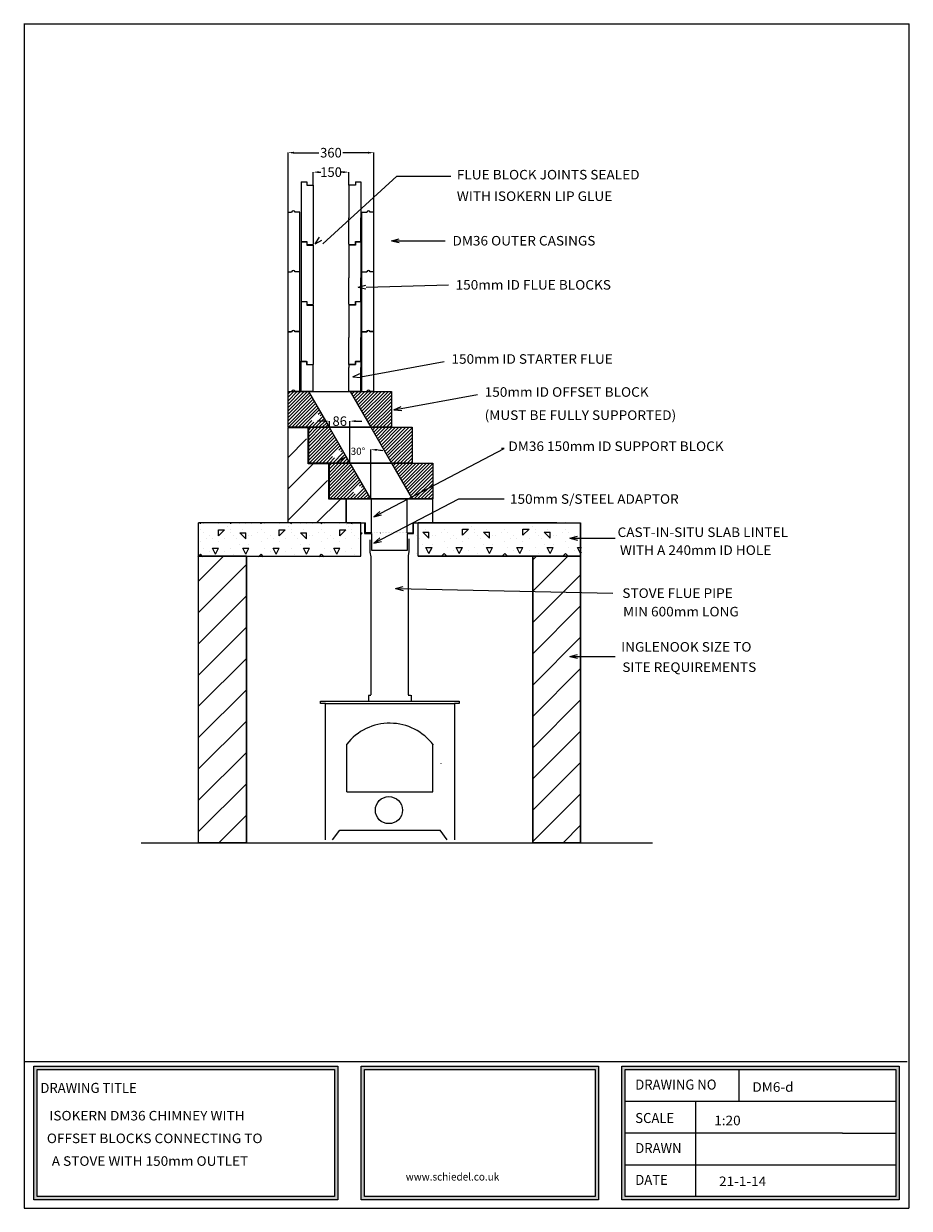
# Model space of a CAD drawing. Extents: x 147 to 78882, y -840 to 41654.
import ezdxf
from ezdxf.enums import TextEntityAlignment as Align

# ---------------------------------------------------------------- set-up
doc = ezdxf.new("R2010")
doc.units = 0
doc.linetypes.add('DOT', pattern=[6.35, 0, -6.35])
for name, color, linetype in [('DIM', 1, 'Continuous'), ('LAYER01', 7, 'Continuous'), ('skr', 3, 'Continuous'), ('SKRAVERING', 7, 'Continuous')]:
    doc.layers.add(name, color=color, linetype=linetype)
doc.styles.add('ROMAND', font='romand__.ttf')
doc.styles.add('ROMANT', font='romant__.ttf')
doc.dimstyles.get("Standard").update_dxf_attribs({"dimtxt": 0.18, "dimasz": 0.18, "dimexe": 0.18, "dimexo": 0.0625, "dimgap": 0.09, "dimtad": 0, "dimtih": 1, "dimtoh": 1, "dimdec": 4, "dimzin": 0, "dimdsep": 46, "dimtxsty": 'Standard', "dimcen": 0.09, "dimadec": 0, "dimazin": 0, "dimtfac": 1, "dimtdec": 4, "dimtofl": 0, "dimtmove": 0, "dimatfit": 3, "dimfxl": 1, "dimtolj": 1, "dimtzin": 0, "dimarcsym": 0})

# ---------------------------------------------------------------- blocks, each defined once
blk = doc.blocks.new('OPENARROW')
at = {"layer": 'LAYER01', "color": 0, "linetype": 'Continuous'}
for q in [(50.8, 12.7), (50.8, -12.7)]:
    blk.add_line((0, 0), q, dxfattribs=at)
blk = doc.blocks.new('40124')
at = {"color": 7, "linetype": 'Continuous'}
for p, q in [((-89.8, 24.9), (-89.8, 124.5)), ((-88.9, 124.5), (3.4, 124.5)), ((-63.5, 124.5), (13.9, 124.5)), ((13.9, -17.6), (13.9, 124.2)), ((163.4, 124.5), (235.7, 124.5)), ((163.4, -17.6), (163.4, 122.4)), ((183.9, 124.5), (270.7, 124.5)), ((270.7, 24.9), (270.7, 124.5)), ((-88.9, 24.5), (-11.5, 24.5)), ((-73.2, 24.5), (-10.9, 24.5)), ((-10.9, -15.5), (-10.9, 24.5)), ((-10.9, -17.5), (-10.9, 22.5)), ((188.3, -15.5), (188.3, 24.5)), ((188.3, 24.5), (251.5, 24.5)), ((188.3, -17.5), (188.3, 22.5)), ((193.8, 24.5), (271.6, 24.5)), ((13.9, -17.6), (-11.1, -17.6)), ((163.4, -17.6), (188.4, -17.6))]:
    blk.add_line(p, q, dxfattribs=at)
at = {"color": 7, "linetype": 'DOT'}
blk.add_line((13.9, -17.6), (163.4, -17.6), dxfattribs=at)
blk = doc.blocks.new('S803636')
at = {"color": 7, "linetype": 'Continuous'}
for p, q in [((-313.8, 245.4), (-313.8, 255.4)), ((-313.8, 255.4), (-299.2, 255.4)), ((-304.2, 255.4), (-299.2, 255.4)), ((-279.2, 255.4), (-284.2, 255.4)), ((-264.2, 255.4), (-279.2, 255.4)), ((-264, 245.4), (-264, 255.4)), ((-4.3, 245.4), (-4.3, 255.4)), ((-4, 255.4), (11, 255.4)), ((11, 255.4), (16, 255.4)), ((36, 255.4), (31, 255.4)), ((45.9, 255.4), (36, 255.4)), ((45.9, 245.4), (45.9, 255.4)), ((-313.8, 5.3), (-313.8, 245.4)), ((-264, 5.3), (-264, 245.4)), ((-4.3, 5.3), (-4.3, 245.4)), ((45.9, 5.3), (45.9, 245.4)), ((-313.8, 5.3), (-299, 5.3)), ((-304, 5.3), (-299, 5.3)), ((-279, 5.3), (-284, 5.3)), ((-264, 5.3), (-279, 5.3)), ((-4.3, 5.3), (10.7, 5.3)), ((10.7, 5.3), (15.7, 5.3)), ((35.7, 5.3), (30.7, 5.3)), ((45.9, 5.3), (35.7, 5.3))]:
    blk.add_line(p, q, dxfattribs=at)
for centre in [(-291.7, 252.9), (23.5, 252.9), (-291.5, 2.8), (23.2, 2.8)]:
    blk.add_arc(centre, 7.91, 18.4349, 161.5651, dxfattribs=at)
blk = doc.blocks.new('S801501')
at = {"color": 7, "linetype": 'Continuous'}
for p, q in [((-49.2, 114.3), (-49.2, 88.6)), ((-49.2, 114.3), (-25.8, 114.3)), ((-25.8, 114.3), (-25.8, 100.3)), ((-25.8, 100.3), (1.2, 100.3)), ((1.2, 100.3), (1.2, -11)), ((178.8, 100.3), (151.2, 100.3)), ((151.2, 100.3), (151.2, 88.6)), ((178.8, 114.3), (178.8, 100.3)), ((178.9, 114.3), (201, 114.3)), ((201, 114.3), (201, 88.6)), ((-49.2, 88.6), (-49.2, -11)), ((151.2, -11), (151.2, 88.6)), ((201, -11), (201, 88.6)), ((-49.2, -11), (-25.6, -11)), ((-34.4, -11), (-10.8, -11)), ((-22.4, -11), (1.2, -11)), ((151.6, -11), (174.2, -11)), ((163.1, -11), (185.7, -11)), ((178.4, -11), (201, -11))]:
    blk.add_line(p, q, dxfattribs=at)
blk = doc.blocks.new('S801525')
at = {"color": 7, "linetype": 'Continuous'}
for p, q in [((-16.3, 256.2), (7.1, 256.2)), ((-16.3, 256.2), (-16.3, 112.1)), ((-16.3, 249.7), (-16.3, 105.7)), ((7.1, 256.2), (7.1, 242.1)), ((211.7, 256.2), (211.7, 242.1)), ((211.8, 256.2), (233.9, 256.2)), ((233.9, 256.2), (233.9, 112.1)), ((233.9, 249.7), (233.9, 105.7)), ((7.1, 242.1), (34.1, 242.1)), ((34.1, 242.1), (34.1, 112.1)), ((34.1, 235.7), (34.1, 105.7)), ((211.7, 242.1), (184.1, 242.1)), ((184.1, 242), (184.1, 112)), ((184.1, 235.7), (184.1, 105.7)), ((-16.3, 105.7), (-16.3, 6.2)), ((34.1, 105.7), (34.1, -6.4)), ((184.1, -6.4), (184.1, 105.7)), ((233.9, 6.2), (233.9, 105.7)), ((-16.3, 6.2), (7.3, 6.2)), ((7.2, 6.2), (7.2, -6.4)), ((211.3, -6.4), (211.3, 6.2)), ((211.3, 6.2), (233.9, 6.2)), ((7, -6.4), (34.2, -6.4)), ((184.1, -6.4), (211.3, -6.4))]:
    blk.add_line(p, q, dxfattribs=at)
blk = doc.blocks.new('U00150')
at = {"color": 7, "linetype": 'Continuous'}
for p, q in [((-88.5, 108.5), (-88.5, 68.5)), ((116.5, 68.5), (116.5, 108.5)), ((-88.5, 68.5), (-58.5, 68.5)), ((-58.5, 68.5), (-58.5, -1.5)), ((91.5, -1.5), (91.5, 68.5)), ((91.5, 68.5), (116.5, 68.5)), ((-58.5, -1.5), (91.5, -1.5))]:
    blk.add_line(p, q, dxfattribs=at)
blk = doc.blocks.new('*D8')
at = {"color": 0, "lineweight": -2, "transparency": 16777216}
for p, q in [((1601.8, 2226.4), (1601.8, 2337.3)), ((1514.1, 2280.5), (1497.4, 2309))]:
    blk.add_line(p, q, dxfattribs=at)
for start, end in [(76.1343, 83.0672), (127.2353, 134.1682)]:
    blk.add_arc((1601.8, 2130.4), 206.7, start, end, dxfattribs=at)
at = {"color": 0, "transparency": 16777216}
for points in [[(1626.5, 2331.4), (1627, 2339.7), (1601.8, 2337.1)], [(1474.4, 2298.4), (1479, 2291.5), (1497.5, 2308.8)]]:
    blk.add_solid(points, dxfattribs=at)
at = {"layer": 'DEFPOINTS', "color": 0, "transparency": 16777216}
for p in [(1565.6, 2333.9), (1514.1, 2280.4), (1601.8, 2226.4), (1601.8, 2130.4), (1601.8, 2130.4)]:
    blk.add_point(p, dxfattribs=at)
at = {"color": 0, "transparency": 16777216, "insert": (1547.8, 2329.9), "char_height": 30, "attachment_point": 5}
blk.add_mtext('\\A1;30°', dxfattribs=at)
blk = doc.blocks.new('*D10')
at = {"color": 0, "lineweight": -2, "transparency": 16777216}
for p, q in [((1403.5, 2456.1), (1378.5, 2456.1)), ((1428.5, 2430.4), (1428.5, 2456.2)), ((1514.1, 2280.4), (1514.1, 2456.2)), ((1539.1, 2456.1), (1564.1, 2456.1))]:
    blk.add_line(p, q, dxfattribs=at)
at = {"color": 0, "transparency": 16777216}
for points in [[(1403.5, 2460.2), (1403.5, 2451.9), (1428.5, 2456.1)], [(1539.1, 2460.2), (1539.1, 2451.9), (1514.1, 2456.1)]]:
    blk.add_solid(points, dxfattribs=at)
at = {"layer": 'DEFPOINTS', "color": 0, "transparency": 16777216}
for p in [(1514.1, 2456.1), (1428.5, 2430.4), (1514.1, 2280.4)]:
    blk.add_point(p, dxfattribs=at)
at = {"color": 0, "transparency": 16777216, "insert": (1471.3, 2456.1), "char_height": 40, "attachment_point": 5}
blk.add_mtext('\\A1;86', dxfattribs=at)
blk = doc.blocks.new('*D11')
at = {"color": 0, "lineweight": -2, "transparency": 16777216}
for p, q in [((1360.1, 3443.7), (1360.1, 3498.9)), ((1385.1, 3498.7), (1391.7, 3498.7)), ((1485.1, 3498.7), (1478.6, 3498.7)), ((1510.1, 3443.5), (1510.1, 3498.9))]:
    blk.add_line(p, q, dxfattribs=at)
at = {"color": 0, "transparency": 16777216}
for points in [[(1385.1, 3502.9), (1385.1, 3494.6), (1360.1, 3498.7)], [(1485.1, 3502.9), (1485.1, 3494.6), (1510.1, 3498.7)]]:
    blk.add_solid(points, dxfattribs=at)
at = {"layer": 'DEFPOINTS', "color": 0, "transparency": 16777216}
for p in [(1510.1, 3498.7), (1360.1, 3443.7), (1510.1, 3443.5)]:
    blk.add_point(p, dxfattribs=at)
at = {"color": 0, "transparency": 16777216, "insert": (1435.1, 3498.7), "char_height": 40, "attachment_point": 5}
blk.add_mtext('\\A1;150', dxfattribs=at)
blk = doc.blocks.new('*D12')
at = {"color": 0, "lineweight": -2, "transparency": 16777216}
for p, q in [((1254.7, 3331.7), (1254.7, 3580.3)), ((1279.7, 3580.2), (1384.5, 3580.2)), ((1589.4, 3580.2), (1484.6, 3580.2)), ((1614.4, 3331.7), (1614.4, 3580.3))]:
    blk.add_line(p, q, dxfattribs=at)
at = {"color": 0, "transparency": 16777216}
for points in [[(1279.7, 3584.3), (1279.7, 3576), (1254.7, 3580.2)], [(1589.4, 3584.3), (1589.4, 3576), (1614.4, 3580.2)]]:
    blk.add_solid(points, dxfattribs=at)
at = {"layer": 'DEFPOINTS', "color": 0, "transparency": 16777216}
for p in [(1614.4, 3580.2), (1254.7, 3331.6), (1614.4, 3331.6)]:
    blk.add_point(p, dxfattribs=at)
at = {"color": 0, "transparency": 16777216, "insert": (1434.6, 3580.2), "char_height": 40, "attachment_point": 5}
blk.add_mtext('\\A1;360', dxfattribs=at)

msp = doc.modelspace()

# ---------------------------------------------------------------- hatches: boundary and pattern name
at = {"layer": 'LAYER01', "linetype": 'Continuous'}
for points in [[(189.4, -258.9), (1449.4, -258.9), (1449.4, -804.9), (1463.4, -804.9), (1463.4, -244.9), (189.4, -244.9)], [(1561.4, -258.9), (2541.4, -258.9), (2541.4, -804.9), (2555.4, -804.9), (2555.4, -244.9), (1561.4, -244.9)], [(2653.4, -258.9), (3801.4, -258.9), (3801.4, -804.9), (3815.4, -804.9), (3815.4, -244.9), (2653.4, -244.9)], [(203.4, -258.9), (203.4, -790.9), (1449.4, -790.9), (1449.4, -804.9), (189.4, -804.9), (189.4, -258.9)], [(1575.4, -258.9), (1575.4, -790.9), (2541.4, -790.9), (2541.4, -804.9), (1561.4, -804.9), (1561.4, -258.9)], [(2653.4, -258.9), (2667.4, -258.9), (2667.4, -790.9), (3801.4, -790.9), (3801.4, -804.9), (2653.4, -804.9)]]:
    msp.add_hatch(color=1, dxfattribs=at).paths.add_polyline_path(points)
at = {"layer": 'skr'}
h = msp.add_hatch(dxfattribs=at)
h.set_pattern_fill('_USER', color=256, scale=10, angle=45, style=0, pattern_type=0)
h.set_pattern_definition([(45, (2484.937, 1452.572), (-7.07107, 7.07107), [])])
h.paths.add_polyline_path([(1340.9, 2580.4), (1254.7, 2580.4), (1254.7, 2430.4), (1426.8, 2430.4), (1427.5, 2430.4)])
h.paths.add_polyline_path([(1687.7, 2580.4), (1514.9, 2580.4), (1601.5, 2430.4), (1687.7, 2430.4)])
h.paths.add_polyline_path([(1352.6, 2460.2), (1374.8, 2489.9), (1393, 2476.2), (1370.9, 2446.6)], flags=16)
h = msp.add_hatch(dxfattribs=at)
h.set_pattern_fill('_USER', color=256, scale=10, angle=45, style=0, pattern_type=0)
h.set_pattern_definition([(45, (2571.54, 1302.572), (-7.07107, 7.07107), [])])
h.paths.add_polyline_path([(1427.5, 2430.4), (1341.3, 2430.4), (1341.3, 2280.4), (1513.4, 2280.4), (1514.1, 2280.4)])
h.paths.add_polyline_path([(1774.3, 2430.4), (1601.5, 2430.4), (1688.1, 2280.4), (1774.3, 2280.4)])
h.paths.add_polyline_path([(1439.2, 2310.2), (1461.4, 2339.9), (1479.6, 2326.2), (1457.5, 2296.6)], flags=16)
h = msp.add_hatch(dxfattribs=at)
h.set_pattern_fill('_USER', color=256, scale=10, angle=45, style=0, pattern_type=0)
h.set_pattern_definition([(45, (2658.142, 1152.572), (-7.07107, 7.07107), [])])
h.paths.add_polyline_path([(1514.1, 2280.4), (1427.9, 2280.4), (1427.9, 2130.4), (1600, 2130.4), (1600.7, 2130.4)])
h.paths.add_polyline_path([(1860.9, 2280.4), (1688.1, 2280.4), (1774.7, 2130.4), (1860.9, 2130.4)])
h.paths.add_polyline_path([(1525.8, 2160.2), (1548, 2189.9), (1566.2, 2176.2), (1544.1, 2146.6)], flags=16)

# ---------------------------------------------------------------- linework, layer by layer
for p, q in [((1254.7, 2580.4), (1687.7, 2580.4)), ((1254.7, 2430.4), (1254.7, 2580.4)), ((1307.5, 2580.4), (1481.6, 2580.4)), ((1687.7, 2580.4), (1687.7, 2430.4)), ((1687.7, 2430.4), (1254.7, 2430.4)), ((1341.3, 2430.4), (1774.3, 2430.4)), ((1341.3, 2280.4), (1341.3, 2430.4)), ((1427.5, 2430.4), (1601.5, 2430.4)), ((1427.5, 2430.4), (1601.5, 2430.4)), ((1774.3, 2430.4), (1774.3, 2280.4)), ((1774.3, 2280.4), (1341.3, 2280.4)), ((1427.9, 2280.4), (1860.9, 2280.4)), ((1427.9, 2130.4), (1427.9, 2280.4)), ((1514.1, 2280.4), (1688.1, 2280.4)), ((1514.1, 2280.4), (1688.1, 2280.4)), ((1860.9, 2280.4), (1860.9, 2130.4)), ((1860.9, 2130.4), (1427.9, 2130.4)), ((1600.7, 2130.4), (1774.7, 2130.4))]:
    msp.add_line(p, q)
at = {"color": 1}
msp.add_line((1601.8, 2130.4, 0.6), (1601.8, 2226.4, 0.6), dxfattribs=at)
at = {"layer": 'DIM'}
for p, q in [((1422.3, 2430.4, -0.6), (1423, 2431.1, -0.6)), ((1455.6, 2430.4, -0.6), (1456.4, 2431.1, -0.6)), ((1508.9, 2280.4, -0.6), (1509.6, 2281.1, -0.6)), ((1525.5, 2280.4, -0.6), (1526.3, 2281.1, -0.6)), ((1595.5, 2130.4, -0.6), (1596.2, 2131.1, -0.6)), ((1595.5, 2130.4, -0.6), (1596.2, 2131.1, -0.6))]:
    msp.add_line(p, q, dxfattribs=at)
at = {"layer": 'LAYER01', "color": 1, "linetype": 'Continuous'}
for p, q in [((147.4, 4120.3), (3857.4, 4120.3)), ((150, 4120), (150, -840)), ((3856.8, -840), (3856.8, 4120.3)), ((152.5, -225.1), (3848.5, -225.1)), ((3143.4, -258.9), (3143.4, -391.9)), ((2667.4, -391.9), (3577.4, -391.9)), ((2961.4, -391.9), (2961.4, -790.9)), ((3577.4, -391.9), (3801.4, -391.9)), ((3577.4, -524.9), (2667.4, -524.9)), ((3577.4, -524.9), (3801.4, -524.9)), ((2667.4, -657.9), (3577.4, -657.9)), ((3577.4, -657.9), (3801.4, -657.9)), ((150, -840), (3820, -840)), ((185.7, -840), (3855.7, -840))]:
    msp.add_line(p, q, dxfattribs=at)
at = {"layer": 'LAYER01', "color": 7, "linetype": 'Continuous'}
for p, q in [((1339.7, 2428.2), (1254.6, 2427.9)), ((1254.6, 2427.9), (1254.6, 2030.9)), ((1339.7, 2277.6), (1339.7, 2428.2)), ((1425.8, 2277.9), (1339.7, 2277.6)), ((1425.8, 2129.8), (1425.8, 2277.9)), ((1498.2, 2129.8), (1425.8, 2129.8)), ((1498.2, 2031.7), (1498.2, 2129.8)), ((880.2, 1890.9), (880.2, 2030.9)), ((980.2, 2030.9), (880.2, 2030.9)), ((1560.2, 2030.9), (980.2, 2030.9)), ((1288.2, 2031.7), (1498.4, 2031.7)), ((1558.8, 2030.9), (1558.8, 1890.9)), ((1790.2, 2030.9), (2480.2, 2030.9)), ((2380.2, 2030.9), (1800.2, 2030.9)), ((1800.6, 1890.9), (1800.6, 2030.9)), ((2380.2, 2030.9), (2480.2, 2030.9)), ((2480.2, 2030.9), (2480.2, 1890.9)), ((2480.2, 1890.9), (2480.2, 2025.9)), ((1597.6, 1958.5), (1597.6, 1907.8)), ((1760.7, 1963.9), (1760.7, 1909.9)), ((880.2, 690.9), (880.2, 1890.9)), ((980.2, 1890.9), (880.2, 1890.9)), ((1080.2, 1890.9), (980.2, 1890.9)), ((1080.2, 690.9), (1080.2, 1890.9)), ((1080.2, 1890.9), (1560.2, 1890.9)), ((1597.6, 1907.8), (1602, 1887.9)), ((1602, 1887.9), (1602, 1714.4)), ((1760.7, 1909.9), (1757.4, 1892.2)), ((1757.4, 1892.1), (1757.4, 1715)), ((1800.2, 1890.9), (2280.2, 1890.9)), ((2480.2, 1890.9), (1800.6, 1890.9)), ((2280.2, 1890.9), (2280.2, 690.9)), ((2280.2, 1890.9), (2380.2, 1890.9)), ((2380.2, 1890.9), (2475.2, 1890.9)), ((2480.2, 690.9), (2480.2, 1890.9)), ((1602, 1721.1), (1602, 1506.2)), ((1757.4, 1721.4), (1757.4, 1506.8)), ((1602, 1525), (1602, 1310.1)), ((1757.4, 1525.3), (1757.4, 1310.7)), ((880.2, 1130.9), (1080.2, 1330.9)), ((1601.3, 1307.5), (1591.3, 1307.5)), ((1591.3, 1307.5), (1591.3, 1282.5)), ((1757.7, 1308.1), (1767.7, 1308.1)), ((1770.1, 1308.1), (1770.1, 1283.1)), ((1391.5, 1283.2), (1971.5, 1283.2)), ((1391.5, 1273.2), (1391.5, 1283.2)), ((1411.5, 1273.2), (1391.5, 1273.2)), ((1411.5, 1273.2), (1951.5, 1273.2)), ((1411.5, 703.2), (1411.5, 1273.2)), ((1951.5, 1273.2), (1951.5, 703.2)), ((1971.5, 1273.2), (1951.5, 1273.2)), ((1971.5, 1283.2), (1971.5, 1273.2)), ((1500.7, 1063.2), (1500.7, 1103.2)), ((1860.7, 1063.2), (1860.7, 1103.2)), ((1500.7, 903.2), (1500.7, 1063.2)), ((1860.7, 903.2), (1860.7, 1063.2)), ((1500.7, 903.2), (1860.7, 903.2)), ((1441.5, 703.2), (1471.5, 743.2)), ((1471.5, 743.2), (1891.5, 743.2)), ((1921.5, 703.2), (1891.5, 743.2)), ((640.2, 690.9), (2781.2, 690.9))]:
    msp.add_line(p, q, dxfattribs=at)
at = {"layer": 'LAYER01', "color": 0, "linetype": 'Continuous'}
for p, q in [((1254.6, 2302.5), (1332.8, 2381.6)), ((1288, 2428.6), (1288, 2428.6)), ((1254.6, 2170.9), (1360.3, 2277.9)), ((1254.6, 2040.7), (1420.7, 2207.2)), ((1374.7, 2030.9), (1474.3, 2129.8)), ((1374.7, 2030.9), (1474.3, 2129.8)), ((887.6, 2026.4), (886.6, 2028.4)), ((887.6, 2026.4), (888.6, 2028.4)), ((887.6, 2001), (887.6, 2001)), ((900.3, 2026.4), (900.3, 2026.4)), ((900.3, 1988.3), (900.3, 1988.3)), ((963.8, 2026.4), (963.8, 2026.4)), ((963.8, 1975.7), (989.2, 2001.1)), ((963.8, 2001), (989.2, 2001)), ((963.8, 1975.6), (963.8, 2001)), ((1001.9, 2013.7), (1001.9, 2013.7)), ((1014.6, 2026.4), (1013.6, 2028.4)), ((1014.6, 2026.4), (1015.6, 2028.4)), ((1014.6, 2001), (1014.6, 2001)), ((1014.6, 1988.3), (1014.6, 1988.3)), ((1052.7, 2026.4), (1052.7, 2026.4)), ((1078.1, 1962.9), (1052.7, 1988.3)), ((1052.7, 1988.3), (1078.1, 1988.3)), ((1065.4, 2001), (1065.4, 2001)), ((1065.4, 2001), (1065.4, 2001)), ((1078.1, 2026.4), (1078.1, 2026.4)), ((1078.1, 1962.9), (1078.1, 1988.3)), ((1103.5, 2026.4), (1103.5, 2026.4)), ((1128.9, 1988.3), (1128.9, 1988.3)), ((1128.9, 1988.3), (1128.9, 1988.3)), ((1141.6, 2026.4), (1140.6, 2028.4)), ((1141.6, 2026.4), (1142.6, 2028.4)), ((1141.6, 2001), (1141.6, 2001)), ((1154.3, 2026.4), (1154.3, 2026.4)), ((1154.3, 1988.3), (1154.3, 1988.3)), ((1217.8, 2026.4), (1217.8, 2026.4)), ((1217.8, 1975.6), (1243.2, 2001)), ((1217.8, 2001), (1243.2, 2001)), ((1217.8, 1975.6), (1217.8, 2001)), ((1255.9, 2013.7), (1255.9, 2013.7)), ((1268.6, 2026.4), (1267.6, 2028.4)), ((1268.6, 2026.4), (1269.6, 2028.4)), ((1268.6, 2001), (1268.6, 2001)), ((1268.6, 1988.3), (1268.6, 1988.3)), ((1306.7, 2026.4), (1306.7, 2026.4)), ((1332.1, 1962.9), (1306.7, 1988.3)), ((1306.7, 1988.3), (1332.1, 1988.3)), ((1319.4, 2001), (1319.4, 2001)), ((1319.4, 2001), (1319.4, 2001)), ((1332.1, 2026.4), (1332.1, 2026.4)), ((1332.1, 1962.9), (1332.1, 1988.3)), ((1357.5, 2026.4), (1357.5, 2026.4)), ((1382.9, 1988.3), (1382.9, 1988.3)), ((1382.9, 1988.3), (1382.9, 1988.3)), ((1395.6, 2026.4), (1394.6, 2028.4)), ((1395.6, 2026.4), (1396.6, 2028.4)), ((1395.6, 2001), (1395.6, 2001)), ((1408.3, 2026.4), (1408.3, 2026.4)), ((1408.3, 1988.3), (1408.3, 1988.3)), ((1471.8, 2026.4), (1471.8, 2026.4)), ((1471.8, 1975.6), (1497.2, 2001)), ((1471.8, 2001), (1497.2, 2001)), ((1471.8, 1975.6), (1471.8, 2001)), ((1498.2, 2022.6), (1498.2, 2022.6)), ((1509.9, 2013.7), (1509.9, 2013.7)), ((1522.6, 2026.4), (1521.6, 2028.4)), ((1522.6, 2026.4), (1523.6, 2028.4)), ((1522.6, 2001), (1522.6, 2001)), ((1522.6, 1988.3), (1522.6, 1988.3)), ((1560.7, 2026.4), (1560.7, 2026.4)), ((1566, 1983.1), (1560.7, 1988.3)), ((1560.7, 1988.3), (1566, 1988.3)), ((1819.9, 2029.2), (1819.9, 2029.2)), ((1845.3, 1965.7), (1819.9, 1991.1)), ((1819.9, 1991.1), (1845.3, 1991.1)), ((1832.6, 2003.8), (1832.6, 2003.8)), ((1832.6, 2003.8), (1832.6, 2003.8)), ((1845.3, 2029.2), (1845.3, 2029.2)), ((1845.3, 1965.7), (1845.3, 1991.1)), ((1870.7, 2029.2), (1870.7, 2029.2)), ((1896.1, 1991.1), (1896.1, 1991.1)), ((1896.1, 1991.1), (1896.1, 1991.1)), ((1908.8, 2029.2), (1907.8, 2031.2)), ((1908.8, 2029.2), (1909.8, 2031.2)), ((1908.8, 2003.8), (1908.8, 2003.8)), ((1921.5, 2029.2), (1921.5, 2029.2)), ((1921.5, 1991.1), (1921.5, 1991.1)), ((1985, 2029.2), (1985, 2029.2)), ((1985, 1978.4), (2010.4, 2003.8)), ((1985, 2003.8), (2010.4, 2003.8)), ((1985, 1978.4), (1985, 2003.8)), ((2023.1, 2016.5), (2023.1, 2016.5)), ((2035.8, 2029.2), (2034.8, 2031.2)), ((2035.8, 2029.2), (2036.8, 2031.2)), ((2035.8, 2003.8), (2035.8, 2003.8)), ((2035.8, 1991.1), (2035.8, 1991.1)), ((2073.9, 2029.2), (2073.9, 2029.2)), ((2099.3, 1965.7), (2073.9, 1991.1)), ((2073.9, 1991.1), (2099.3, 1991.1)), ((2086.6, 2003.8), (2086.6, 2003.8)), ((2086.6, 2003.8), (2086.6, 2003.8)), ((2099.3, 2029.2), (2099.3, 2029.2)), ((2099.3, 1965.7), (2099.3, 1991.1)), ((2124.7, 2029.2), (2124.7, 2029.2)), ((2150.1, 1991.1), (2150.1, 1991.1)), ((2150.1, 1991.1), (2150.1, 1991.1)), ((2162.8, 2029.2), (2161.8, 2031.2)), ((2162.8, 2029.2), (2163.8, 2031.2)), ((2162.8, 2003.8), (2162.8, 2003.8)), ((2175.5, 2029.2), (2175.5, 2029.2)), ((2175.5, 1991.1), (2175.5, 1991.1)), ((2239, 2029.2), (2239, 2029.2)), ((2239, 1978.4), (2264.4, 2003.8)), ((2239, 2003.8), (2264.4, 2003.8)), ((2239, 1978.4), (2239, 2003.8)), ((2277.1, 2016.5), (2277.1, 2016.5)), ((2289.8, 2029.2), (2288.8, 2031.2)), ((2289.8, 2029.2), (2290.8, 2031.2)), ((2289.8, 2003.8), (2289.8, 2003.8)), ((2289.8, 1991.1), (2289.8, 1991.1)), ((2327.9, 2029.2), (2327.9, 2029.2)), ((2353.3, 1965.7), (2327.9, 1991.1)), ((2327.9, 1991.1), (2353.3, 1991.1)), ((2340.6, 2003.8), (2340.6, 2003.8)), ((2340.6, 2003.8), (2340.6, 2003.8)), ((2353.3, 2029.2), (2353.3, 2029.2)), ((2353.3, 1965.7), (2353.3, 1991.1)), ((2378.7, 2029.2), (2378.7, 2029.2)), ((2404.1, 1991.1), (2404.1, 1991.1)), ((2404.1, 1991.1), (2404.1, 1991.1)), ((2416.8, 2029.2), (2415.8, 2031.2)), ((2416.8, 2029.2), (2417.8, 2031.2)), ((2416.8, 2003.8), (2416.8, 2003.8)), ((2429.5, 2029.2), (2429.5, 2029.2)), ((2429.5, 1991.1), (2429.5, 1991.1)), ((887.6, 1950.2), (887.6, 1950.2)), ((913, 1962.9), (913, 1962.9)), ((925.7, 1975.6), (925.7, 1975.6)), ((938.4, 1962.9), (938.4, 1962.9)), ((963.8, 1950.2), (963.8, 1950.2)), ((989.2, 1962.9), (989.2, 1962.9)), ((1027.3, 1975.6), (1027.3, 1975.6)), ((1040, 1962.9), (1040, 1962.9)), ((1052.7, 1937.5), (1052.7, 1937.5)), ((1090.8, 1975.6), (1090.8, 1975.6)), ((1090.8, 1937.5), (1090.8, 1937.5)), ((1103.5, 1975.6), (1103.5, 1975.6)), ((1141.6, 1950.2), (1141.6, 1950.2)), ((1167, 1962.9), (1167, 1962.9)), ((1179.7, 1975.6), (1179.7, 1975.6)), ((1192.4, 1962.9), (1192.4, 1962.9)), ((1217.8, 1950.2), (1217.8, 1950.2)), ((1243.2, 1962.9), (1243.2, 1962.9)), ((1281.3, 1975.6), (1281.3, 1975.6)), ((1294, 1962.9), (1294, 1962.9)), ((1306.7, 1937.5), (1306.7, 1937.5)), ((1344.8, 1975.6), (1344.8, 1975.6)), ((1344.8, 1937.5), (1344.8, 1937.5)), ((1357.5, 1975.6), (1357.5, 1975.6)), ((1395.6, 1950.2), (1395.6, 1950.2)), ((1421, 1962.9), (1421, 1962.9)), ((1433.7, 1975.6), (1433.7, 1975.6)), ((1446.4, 1962.9), (1446.4, 1962.9)), ((1471.8, 1950.2), (1471.8, 1950.2)), ((1497.2, 1962.9), (1497.2, 1962.9)), ((1535.3, 1975.6), (1535.3, 1975.6)), ((1548, 1962.9), (1548, 1962.9)), ((1560.7, 1937.5), (1560.7, 1937.5)), ((1794.5, 1978.4), (1794.5, 1978.4)), ((1807.2, 1965.7), (1807.2, 1965.7)), ((1819.9, 1940.3), (1819.9, 1940.3)), ((1858, 1978.4), (1858, 1978.4)), ((1858, 1940.3), (1858, 1940.3)), ((1870.7, 1978.4), (1870.7, 1978.4)), ((1908.8, 1953), (1908.8, 1953)), ((1934.2, 1965.7), (1934.2, 1965.7)), ((1946.9, 1978.4), (1946.9, 1978.4)), ((1959.6, 1965.7), (1959.6, 1965.7)), ((1985, 1953), (1985, 1953)), ((2010.4, 1965.7), (2010.4, 1965.7)), ((2048.5, 1978.4), (2048.5, 1978.4)), ((2061.2, 1965.7), (2061.2, 1965.7)), ((2073.9, 1940.3), (2073.9, 1940.3)), ((2112, 1978.4), (2112, 1978.4)), ((2112, 1940.3), (2112, 1940.3)), ((2124.7, 1978.4), (2124.7, 1978.4)), ((2162.8, 1953), (2162.8, 1953)), ((2188.2, 1965.7), (2188.2, 1965.7)), ((2200.9, 1978.4), (2200.9, 1978.4)), ((2213.6, 1965.7), (2213.6, 1965.7)), ((2239, 1953), (2239, 1953)), ((2264.4, 1965.7), (2264.4, 1965.7)), ((2302.5, 1978.4), (2302.5, 1978.4)), ((2315.2, 1965.7), (2315.2, 1965.7)), ((2327.9, 1940.3), (2327.9, 1940.3)), ((2366, 1978.4), (2366, 1978.4)), ((2366, 1940.3), (2366, 1940.3)), ((2378.7, 1978.4), (2378.7, 1978.4)), ((2416.8, 1953), (2416.8, 1953)), ((2442.2, 1965.7), (2442.2, 1965.7)), ((2454.9, 1978.4), (2454.9, 1978.4)), ((2467.6, 1965.7), (2467.6, 1965.7)), ((876.6, 1888.4), (887.6, 1899.5)), ((880.2, 1786.4), (984.8, 1890.9)), ((898.6, 1888.4), (887.6, 1899.4)), ((900.3, 1924.8), (900.3, 1924.8)), ((925.7, 1912.1), (925.7, 1912.1)), ((951.1, 1899.4), (938.4, 1924.8)), ((938.4, 1924.8), (963.8, 1924.8)), ((951.1, 1899.4), (963.8, 1924.8)), ((989.2, 1912.1), (989.2, 1912.1)), ((1014.6, 1924.8), (1014.6, 1924.8)), ((1027.3, 1899.4), (1027.3, 1899.4)), ((1078.1, 1899.4), (1065.4, 1924.8)), ((1065.4, 1924.8), (1090.8, 1924.8)), ((1078.1, 1899.4), (1090.8, 1924.8)), ((1130.6, 1888.4), (1141.6, 1899.5)), ((1152.6, 1888.4), (1141.6, 1899.4)), ((1154.3, 1924.8), (1154.3, 1924.8)), ((1179.7, 1912.1), (1179.7, 1912.1)), ((1205.1, 1899.4), (1192.4, 1924.8)), ((1192.4, 1924.8), (1217.8, 1924.8)), ((1205.1, 1899.4), (1217.8, 1924.8)), ((1243.2, 1912.1), (1243.2, 1912.1)), ((1268.6, 1924.8), (1268.6, 1924.8)), ((1281.3, 1899.4), (1281.3, 1899.4)), ((1332.1, 1899.4), (1319.4, 1924.8)), ((1319.4, 1924.8), (1344.8, 1924.8)), ((1332.1, 1899.4), (1344.8, 1924.8)), ((1384.6, 1888.4), (1395.6, 1899.4)), ((1406.6, 1888.4), (1395.6, 1899.4)), ((1408.3, 1924.8), (1408.3, 1924.8)), ((1433.7, 1912.1), (1433.7, 1912.1)), ((1459.1, 1899.4), (1446.4, 1924.8)), ((1446.4, 1924.8), (1471.8, 1924.8)), ((1459.1, 1899.4), (1471.8, 1924.8)), ((1497.2, 1912.1), (1497.2, 1912.1)), ((1522.6, 1924.8), (1522.6, 1924.8)), ((1535.3, 1899.4), (1535.3, 1899.4)), ((1794.5, 1902.2), (1794.5, 1902.2)), ((1845.3, 1902.2), (1832.6, 1927.6)), ((1832.6, 1927.6), (1858, 1927.6)), ((1845.3, 1902.2), (1858, 1927.6)), ((1897.8, 1891.2), (1908.8, 1902.2)), ((1919.8, 1891.2), (1908.8, 1902.2)), ((1921.5, 1927.6), (1921.5, 1927.6)), ((1946.9, 1914.9), (1946.9, 1914.9)), ((1972.3, 1902.2), (1959.6, 1927.6)), ((1959.6, 1927.6), (1985, 1927.6)), ((1972.3, 1902.2), (1985, 1927.6)), ((2010.4, 1914.9), (2010.4, 1914.9)), ((2035.8, 1927.6), (2035.8, 1927.6)), ((2048.5, 1902.2), (2048.5, 1902.2)), ((2099.3, 1902.2), (2086.6, 1927.6)), ((2086.6, 1927.6), (2112, 1927.6)), ((2099.3, 1902.2), (2112, 1927.6)), ((2151.8, 1891.2), (2162.8, 1902.2)), ((2173.8, 1891.2), (2162.8, 1902.2)), ((2175.5, 1927.6), (2175.5, 1927.6)), ((2200.9, 1914.9), (2200.9, 1914.9)), ((2226.3, 1902.2), (2213.6, 1927.6)), ((2213.6, 1927.6), (2239, 1927.6)), ((2226.3, 1902.2), (2239, 1927.6)), ((2264.4, 1914.9), (2264.4, 1914.9)), ((2280.2, 1744.3), (2426.8, 1890.9)), ((2280.2, 1875.4), (2295.7, 1890.9)), ((2289.8, 1927.6), (2289.8, 1927.6)), ((2302.5, 1902.2), (2302.5, 1902.2)), ((2353.3, 1902.2), (2340.6, 1927.6)), ((2340.6, 1927.6), (2366, 1927.6)), ((2353.3, 1902.2), (2366, 1927.6)), ((2405.8, 1891.2), (2416.8, 1902.2)), ((2427.8, 1891.2), (2416.8, 1902.2)), ((2429.5, 1927.6), (2429.5, 1927.6)), ((2454.9, 1914.9), (2454.9, 1914.9)), ((2480.3, 1902.2), (2467.6, 1927.6)), ((2467.6, 1927.6), (2483.8, 1927.6)), ((2480.3, 1902.2), (2483.8, 1909.2)), ((880.2, 1655.3), (1080.2, 1855.3)), ((2280.2, 1613.2), (2480.2, 1813.2)), ((880.2, 1524.2), (1080.2, 1724.2)), ((2280.2, 1482.1), (2480.2, 1682.1)), ((880.2, 1393.1), (1080.2, 1593.1)), ((2280.2, 1351), (2480.2, 1551)), ((880.2, 1262), (1080.2, 1462)), ((2280.2, 1219.9), (2480.2, 1419.9)), ((880.2, 1130.9), (1080.2, 1330.9)), ((2280.2, 1088.8), (2480.2, 1288.8)), ((880.2, 999.8), (1080.2, 1199.8)), ((2280.2, 957.7), (2480.2, 1157.7)), ((880.2, 868.7), (1080.2, 1068.7)), ((2280.2, 826.7), (2480.2, 1026.7)), ((880.2, 737.6), (1080.2, 937.6)), ((2280.2, 695.6), (2480.2, 895.6)), ((964.6, 690.9), (1080.2, 806.5)), ((2406.7, 690.9), (2480.2, 764.5))]:
    msp.add_line(p, q, dxfattribs=at)
at = {"layer": 'LAYER01', "color": 1, "linetype": 'Continuous'}
for points in [[(1401.2, 3198.7), (1710.7, 3481.9), (1936.3, 3481.9)], [(1688.6, 3211.5), (1913.6, 3211.5), (1913.6, 3211.5)], [(1581.6, 3016.8), (1926.6, 3026.8), (1926.6, 3026.8)], [(1559.4, 2641.3), (1909.4, 2706.3), (1909.4, 2706.3)], [(1698.5, 2503.1), (2048.5, 2568.1), (2048.5, 2568.1)], [(1614.7, 2055.9), (2159.7, 2340.9), (2149.7, 2340.9)], [(1614.7, 1944.9), (1970.1, 2130.8)], [(1970.4, 2130.8), (2160.4, 2130.8), (2160.4, 2130.8)], [(2435.2, 1965.9), (2625.2, 1965.9), (2625.2, 1965.9)], [(1705.2, 1755.9), (2615.2, 1735.9), (2615.2, 1735.9)], [(2435.2, 1470.9), (2625.2, 1470.9), (2625.2, 1470.9)], [(189.4, -244.9), (1463.4, -244.9), (1463.4, -804.9), (189.4, -804.9), (189.4, -244.9)], [(2653.4, -244.9), (3815.4, -244.9), (3815.4, -804.9), (2653.4, -804.9), (2653.4, -244.9)], [(1575.4, -258.9), (2541.4, -258.9), (2541.4, -790.9), (1575.4, -790.9), (1575.4, -258.9)]]:
    msp.add_lwpolyline(points, dxfattribs=at)
at = {"layer": 'LAYER01', "color": 7, "linetype": 'Continuous'}
for points in [[(880.2, 1890.9), (1080.2, 1890.9), (1080.2, 690.9), (880.2, 690.9), (880.2, 1890.9)], [(2280.2, 1890.9), (2480.2, 1890.9), (2480.2, 690.9), (2280.2, 690.9), (2280.2, 1890.9)]]:
    msp.add_lwpolyline(points, dxfattribs=at)
at = {"layer": 'LAYER01', "color": 1, "linetype": 'Continuous'}
for points in [[(1561.4, -244.9), (2555.4, -244.9), (2555.4, -804.9), (1561.4, -804.9)], [(203.4, -258.9), (1449.4, -258.9), (1449.4, -790.9), (203.4, -790.9)], [(2667.4, -258.9), (3801.4, -258.9), (3801.4, -790.9), (2667.4, -790.9)]]:
    msp.add_lwpolyline(points, close=True, dxfattribs=at)
at = {"layer": 'LAYER01', "color": 7, "linetype": 'Continuous'}
msp.add_circle((1677.3, 827.3), 56.6, dxfattribs=at)
for centre, start, end in [((1680.7, 963.2), 36.6905, 142.125), ((1676.5, 963.2), 15.2551, 15.4407)]:
    msp.add_arc(centre, 228, start, end, dxfattribs=at)
at = {"layer": 'SKRAVERING'}
for p, q in [((1340.9, 2580.4), (1427.5, 2430.4)), ((1514.9, 2580.4), (1601.5, 2430.4)), ((1427.5, 2430.4), (1514.1, 2280.4)), ((1601.5, 2430.4), (1688.1, 2280.4)), ((1514.1, 2280.4), (1600.7, 2130.4)), ((1688.1, 2280.4), (1774.7, 2130.4))]:
    msp.add_line(p, q, dxfattribs=at)

# ---------------------------------------------------------------- block references
at = {"layer": 'LAYER01', "color": 1, "linetype": 'Continuous'}
for name, p in [('S801525', (1326, 3201.5)), ('S803636', (1568.5, 3076.3)), ('S801525', (1326, 2950.8)), ('S803636', (1568.5, 2825.6)), ('S801525', (1326, 2700.3)), ('S803636', (1568.5, 2575.1)), ('S801501', (1358.2, 2592.7)), ('40124', (1590.2, 2005.9))]:
    msp.add_blockref(name, p, dxfattribs=at)
for p, xscale, yscale, rotation in [((1367.9, 3198.7), 0.6299212598425173, 0.6299212598425173, 42.46644277898419), ((1548.3, 3016.8), 0.6299212598425212, 0.6299212598425212, 1.660282368982763), ((1526.1, 2641.3), 0.6299212598425222, 0.6299212598425222, 10.52078431387436), ((1698.5, 2503.1), 0.6299212598425196, 0.6299212598425196, 10.52078431387437), ((1614.7, 2055.9), 0.6299212598425198, 0.6299212598425198, 27.60667785308795), ((1614.7, 1944.9), 0.6299212598425198, 0.6299212598425198, 27.60667785308795), ((1705.2, 1755.9), 0.6299212598425197, 0.6299212598425197, 358.7409547928248)]:
    msp.add_blockref('OPENARROW', p, dxfattribs=dict(at, xscale=xscale, yscale=yscale, rotation=rotation))
for p, xscale, yscale in [((1688.6, 3211.5), 0.6299212598425186, 0.6299212598425186), ((2435.2, 1965.9), 0.6299212598425197, 0.6299212598425197), ((2435.2, 1470.9), 0.6299212598425197, 0.6299212598425197)]:
    msp.add_blockref('OPENARROW', p, dxfattribs=dict(at, xscale=xscale, yscale=yscale))
at = {"layer": 'LAYER01', "color": 7, "linetype": 'Continuous'}
msp.add_blockref('U00150', (1663.6, 1917.7), dxfattribs=at)

# ---------------------------------------------------------------- texts
for s, height, style, width, p in [('FLUE BLOCK JOINTS SEALED', 40, 'ROMAND', 1.046512, (1961.9, 3508.1)), ('WITH ISOKERN LIP GLUE', 40, 'ROMAND', 1.046512, (1961.9, 3418.1)), ('DM36 OUTER CASINGS', 40, 'ROMAND', 1.046512, (1943.6, 3231.5)), ('150mm ID FLUE BLOCKS', 40, 'ROMAND', 1.046512, (1956.6, 3046.8)), ('150mm ID STARTER FLUE', 40, 'ROMAND', 1.046512, (1939.4, 2736.3)), ('150mm ID OFFSET BLOCK', 40, 'ROMAND', 1.046512, (2078.5, 2598.1)), ('(MUST BE FULLY SUPPORTED)', 40, 'ROMAND', 1.046512, (2078.5, 2501.2)), ('DM36 150mm ID SUPPORT BLOCK', 40, 'ROMAND', 1.046512, (2178, 2371.1)), ('150mm S/STEEL ADAPTOR', 40, 'ROMAND', 1.046512, (2184.4, 2149.9)), ('CAST-IN-SITU SLAB LINTEL', 40, 'ROMAND', 1.046512, (2635.2, 2010.9)), ('WITH A 240mm ID HOLE', 40, 'ROMAND', 1.046512, (2645.2, 1935.9)), ('STOVE FLUE PIPE', 40, 'ROMAND', 1.046512, (2655.2, 1755.9)), ('MIN 600mm LONG', 40, 'ROMAND', 1.046512, (2658.3, 1678.5)), ('INGLENOOK SIZE TO', 40, 'ROMAND', 1.046512, (2650.2, 1530.9)), ('SITE REQUIREMENTS', 40, 'ROMAND', 1.046512, (2655.2, 1445.9)), ('DRAWING TITLE', 42, 'ROMANT', 0.957447, (217.4, -314.9)), ('DRAWING NO', 42, 'ROMANT', 0.957447, (2709.4, -300.9)), ('DM6-d', 40, 'ROMAND', 1.046512, (3200, -312.1)), ('ISOKERN DM36 CHIMNEY WITH', 40, 'ROMAND', 1.046512, (255, -432.1)), ('SCALE', 42, 'ROMANT', 0.957447, (2709.4, -440.9)), ('1:20', 40, 'ROMAND', 1.046512, (3040, -452.1)), ('OFFSET BLOCKS CONNECTING TO', 40, 'ROMAND', 1.046512, (244.4, -527.1)), ('DRAWN', 42, 'ROMANT', 0.957447, (2709.4, -566.9)), ('A STOVE WITH 150mm OUTLET', 40, 'ROMAND', 1.046512, (265, -622.1)), ('DATE', 42, 'ROMANT', 0.957447, (2709.4, -699.9)), ('21-1-14', 40, 'ROMAND', 1.046512, (3060, -707.1))]:
    msp.add_text(s, height=height, dxfattribs=dict(at, style=style, width=width)).set_placement(p, align=Align.TOP_LEFT)
at = {"layer": 'LAYER01', "color": 1, "linetype": 'Continuous', "style": 'ROMANT', "width": 0.957447}
msp.add_text('www.schiedel.co.uk', height=31.933, dxfattribs=at).set_placement((1748, -691.8), align=Align.TOP_LEFT)

# ---------------------------------------------------------------- dimensions: what is measured, and where the dimension line sits
at = {"color": 1}
for base, p1, p2, picture, middle in [((1614.4, 3580.2), (1254.7, 3331.6), (1614.4, 3331.6), '*D12', (1434.6, 3580.2)), ((1510.1, 3498.7), (1360.1, 3443.7), (1510.1, 3443.5), '*D11', (1435.1, 3498.7)), ((1514.1, 2456.1), (1428.5, 2430.4), (1514.1, 2280.4), '*D10', (1471.3, 2456.1))]:
    dim = msp.add_linear_dim(base=base, p1=p1, p2=p2, dimstyle='Standard', override={"dimtxt": 40, "dimasz": 25, "dimdec": 0, "dimaunit": 1, "dimtdec": 0}, dxfattribs=at)
    dim.commit()
    dim.dimension.update_dxf_attribs({"geometry": picture, "text_midpoint": middle})
dim = msp.add_angular_dim_2l(base=(1565.6, 2333.9), line1=((1601.8, 2130.4, 0.6), (1601.8, 2226.4, 0.6)), line2=((1601.8, 2130.4, 0.6), (1514.1, 2280.4, 0.6)), dimstyle='Standard', override={"dimtxt": 30, "dimasz": 25, "dimdec": 0, "dimaunit": 1, "dimtdec": 0}, dxfattribs=at)
dim.commit()
dim.dimension.update_dxf_attribs({"geometry": '*D8', "text_midpoint": (1547.8, 2329.9, 0.6)})

doc.saveas('drawing.dxf')
